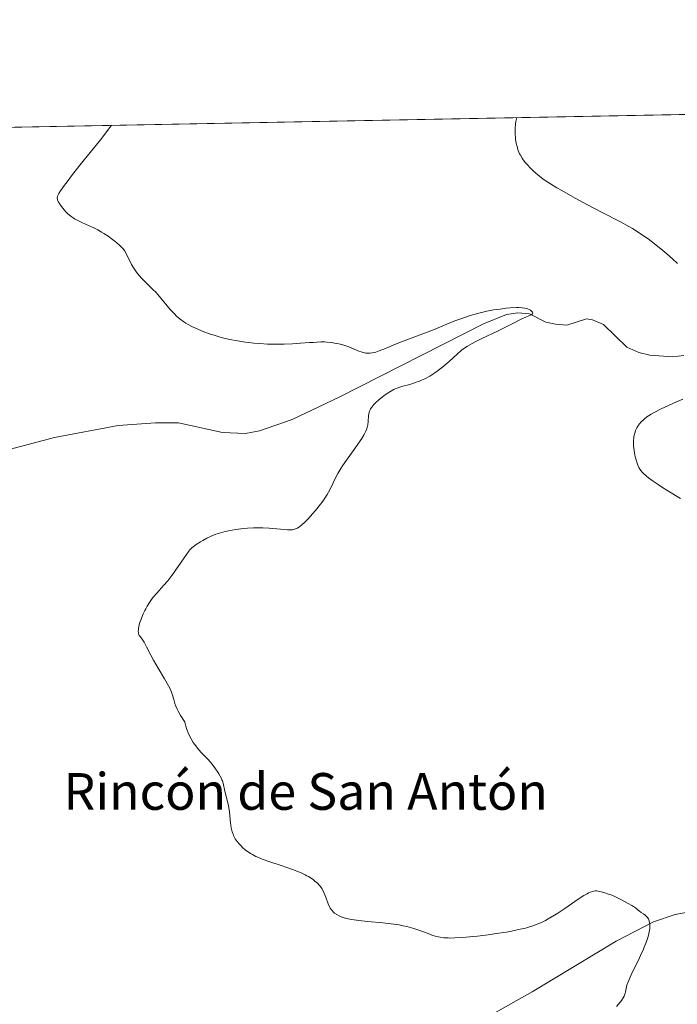
# Model space of a CAD drawing. Units: metres. Extents: x 632637 to 636123, y 4660283 to 4662645.
# Drawn here: x 633822 to 633966, y 4662427 to 4662642 of the extents above; entities that cross this region are included whole.
import ezdxf
from ezdxf.enums import TextEntityAlignment as Align

# ---------------------------------------------------------------- set-up
doc = ezdxf.new("R2010")
doc.units = ezdxf.units.M
doc.header["$MEASUREMENT"] = 0
for name, color, linetype, lineweight in [('Comarca CxS', 21, 'Continuous', 0), ('Comunidad Autónoma CxS', 142, 'Continuous', 0), ('Corriente natural lineal', 142, 'Continuous', 13), ('Cultivos herbáceos CxS', 92, 'Continuous', 0), ('Curva de nivel normal', 30, 'Continuous', 0), ('Espacio natural protegido CxS', 121, 'Continuous', 0), ('Municipio CxS', 4, 'Continuous', 0), ('Provincia CxS', 1, 'Continuous', 0), ('Texto cartográfico', 7, 'Continuous', 0)]:
    doc.layers.add(name, color=color, linetype=linetype, lineweight=lineweight)
doc.styles.add('Style-Arial', font='txt')

msp = doc.modelspace()

# ---------------------------------------------------------------- linework, layer by layer
at = {"layer": 'Comarca CxS', "color": 21, "linetype": 'Continuous', "lineweight": 0, "flags": 128}
msp.add_lwpolyline([(635813.9597989261, 4660342.010479189), (632680.5500009785, 4660282.559983415), (632637.1000009788, 4662595.729983389), (635054.3912293494, 4662641.629595284)], dxfattribs=at)
at = {"layer": 'Comunidad Autónoma CxS', "color": 142, "linetype": 'Continuous', "lineweight": 0, "flags": 128}
msp.add_lwpolyline([(635813.9597989261, 4660342.010479189), (632680.5500009785, 4660282.559983415), (632637.1000009788, 4662595.729983389), (635054.3912293494, 4662641.629595284)], dxfattribs=at)
at = {"layer": 'Corriente natural lineal', "color": 142, "linetype": 'Continuous', "lineweight": 13}
for points in [[(633967.2301000003, 4662568.4901, 442.9434999999939), (633964.7600999996, 4662568.170100001, 442.741599999994), (633959.8201000001, 4662568.550100001, 442.4407999999967), (633957.4101, 4662569.130100001, 442.2333000000072), (633954.7901, 4662570.3101, 442.2799999999989), (633949.7100999998, 4662575.220100001, 442.1312999999937), (633947.3501000004, 4662576.2501, 442.1478999999963), (633945.9801000003, 4662576.450099999, 442.0467000000062), (633941.7500999998, 4662575.090100001, 441.4612999999954), (633939.2801000001, 4662575.270099999, 441.2179999999935), (633937.1101000002, 4662575.7501, 441.0527000000002), (633933.5601000005, 4662577.540100001, 440.9964000000036), (633931.0601000005, 4662577.780099999, 441.0613000000012), (633928.5601000005, 4662577.380100001, 441.0405000000028), (633923.5500999996, 4662575.4101, 440.7945000000037), (633892.0900999998, 4662559.370100001, 438.6953999999969), (633881.8400999998, 4662554.530099999, 438.1861999999965), (633874.7600999996, 4662552.030099999, 437.6331000000064), (633871.7100999998, 4662551.5001, 437.6169999999984), (633866.6700999998, 4662551.720100001, 437.3828000000067), (633857.1101000002, 4662553.800100001, 437.3929000000062), (633852.1101000002, 4662553.840100001, 437.1281000000017), (633843.9801000003, 4662553.220100001, 436.8319999999949), (633830.0401, 4662550.5801, 436.5310000000027), (633820.1700999998, 4662547.9801, 436.0437999999995)], [(633968.0701000001, 4662447.1801, 440.3417999999947), (633965.3201000001, 4662446.670100001, 440.2284000000073), (633960.6001000004, 4662445.090100001, 440.0296999999992), (633952.4801000003, 4662440.890100001, 439.6089000000065), (633934.1901000004, 4662429.890100001, 438.6708999999974), (633925.5100999996, 4662425.0001, 438.0681000000041)]]:
    msp.add_polyline3d(points, dxfattribs=at)
at = {"layer": 'Cultivos herbáceos CxS', "color": 92, "linetype": 'Continuous', "lineweight": 0, "extrusion": (-0.08797983010427785, -0.001670568227077648, 0.9961208554671573), "elevation": -63114.53103538004, "flags": 128}
msp.add_lwpolyline([(-4649745.013911065, 719460.2733591149), (-4649745.013911065, 719684.3491087066)], dxfattribs=at)
at = {"layer": 'Cultivos herbáceos CxS', "color": 92, "linetype": 'Continuous', "lineweight": 0}
msp.add_polyline3d([(633994.8438999997, 4662327.4965, 443.6873999999953), (633960.8015000002, 4662320.4849, 442.9951000000001), (633906.1101000002, 4662312.5921, 441.7185999999929), (633887.5965, 4662320.527100001, 439.4753999999957), (633820.4972999999, 4662380.3651, 436.1502000000037), (633717.6753000002, 4662484.895099999, 434.7811999999976), (633638.7556999996, 4662550.937899999, 429.5280999999959), (633577.6113, 4662613.588400001, 428.004700000005), (634042.3657999998, 4662622.4132, 459.4195999999939)], dxfattribs=at)
at = {"layer": 'Curva de nivel normal', "color": 30, "linetype": 'Continuous', "lineweight": 0, "flags": 128}
for points, elevation in [([(633965.8499999996, 4662588.4901), (633964.7599999999, 4662589.550100001), (633963.54, 4662590.640100001), (633962.6600000003, 4662591.380100001), (633960.7599999999, 4662592.880100001), (633959.4100000003, 4662593.890100001), (633958.6799999997, 4662594.4101), (633957.4500000002, 4662595.2301), (633956.0199999996, 4662596.110099999), (633955.2100000001, 4662596.5801), (633953.4100000003, 4662597.5701), (633949.2699999996, 4662599.7301), (633946.0599999997, 4662601.4001), (633943.0199999996, 4662603.040100001), (633940.6200000001, 4662604.390100001), (633939.5599999997, 4662605.0101), (633938.1699999999, 4662605.860099999), (633937.5800000001, 4662606.2401), (633936.5800000001, 4662606.9101), (633935.7699999996, 4662607.520099999), (633935.3099999997, 4662607.890100001), (633934.4800000006, 4662608.640100001), (633933.6699999999, 4662609.4301), (633933.29, 4662609.840100001), (633932.7300000006, 4662610.4801), (633932.2300000006, 4662611.120100001), (633932.0099999999, 4662611.440099999), (633931.6100000005, 4662612.100099999), (633931.4400000004, 4662612.4301), (633931.1500000004, 4662613.130100001), (633930.9800000006, 4662613.620100001), (633930.8799999999, 4662613.970100001), (633930.7100000001, 4662614.700099999), (633930.5599999997, 4662615.520099999), (633930.5099999999, 4662615.960100001), (633930.4600000001, 4662616.690099999), (633930.4600000001, 4662617.5101), (633930.4800000006, 4662617.950099999), (633930.5700000003, 4662618.9101), (633930.6399999997, 4662619.440099999), (633930.7901, 4662620.2919), (633930.7901, 4662620.2948)], 445), ([(633952.5700000003, 4662426.6601), (633952.9900000002, 4662427.1501), (633953.6100000005, 4662427.940099999), (633954.0099999999, 4662428.5601), (633954.1799999997, 4662428.9101), (633954.2699999996, 4662429.120100001), (633954.4000000004, 4662429.540100001), (633954.4699999997, 4662429.860099999), (633954.6399999997, 4662430.600099999), (633954.8300000001, 4662431.290100001), (633955.1399999997, 4662432.170100001), (633955.3600000005, 4662432.700099999), (633955.9199999999, 4662433.920100001), (633957.3099999997, 4662436.790100001), (633958.0099999999, 4662438.2501), (633958.3200000003, 4662438.950099999), (633958.5999999996, 4662439.620100001), (633959.0700000003, 4662440.8301), (633959.4100000003, 4662441.9101), (633959.5800000001, 4662442.5601), (633959.6600000003, 4662442.960100001), (633959.7800000003, 4662443.690099999), (633959.7999999998, 4662444.050100001), (633959.8099999997, 4662444.280099999), (633959.79, 4662444.700099999), (633959.7699999996, 4662444.9001), (633959.6900000004, 4662445.2601), (633959.5800000001, 4662445.5801), (633959.4900000002, 4662445.770099999), (633959.25, 4662446.120100001), (633959.0899999999, 4662446.300100001), (633958.7199999997, 4662446.620100001), (633958.4600000001, 4662446.8201), (633957.9299999997, 4662447.170100001), (633957.5599999997, 4662447.4101), (633957.2400000002, 4662447.6501), (633956.6900000004, 4662448.130100001), (633956.2400000002, 4662448.460100001), (633955.8799999999, 4662448.6801), (633955.0599999997, 4662449.100099999), (633954.4299999997, 4662449.4301), (633953.1799999997, 4662450.140100001), (633952.3399999999, 4662450.5601), (633951.3700000001, 4662450.960100001), (633950.8300000001, 4662451.1601), (633950.0099999999, 4662451.440099999), (633949.2100000001, 4662451.6601), (633948.8399999999, 4662451.7401), (633948.25, 4662451.8301), (633947.9600000001, 4662451.840100001), (633947.5300000003, 4662451.790100001), (633947.0700000003, 4662451.670100001), (633946.8200000003, 4662451.5701), (633946.4100000003, 4662451.390100001), (633946.1200000001, 4662451.2301), (633945.4400000004, 4662450.840100001), (633944.2000000002, 4662450.030099999), (633941.25, 4662448.0101), (633939.7400000002, 4662447.0001), (633939.0199999996, 4662446.530099999), (633937.6900000004, 4662445.7401), (633937.0700000003, 4662445.4001), (633936.6600000003, 4662445.190099999), (633935.8600000005, 4662444.8201), (633935.0499999998, 4662444.4901), (633934.5, 4662444.290100001), (633933.3600000005, 4662443.9301), (633932.6799999997, 4662443.7501), (633931.2199999997, 4662443.4001), (633929.6600000003, 4662443.090100001), (633928.5700000003, 4662442.890100001), (633926.3099999997, 4662442.540100001), (633924.5700000003, 4662442.290100001), (633922.29, 4662442.0101), (633921.2100000001, 4662441.890100001), (633919.0300000003, 4662441.6801), (633917.3099999997, 4662441.590100001), (633916.3899999997, 4662441.5801), (633915.8499999996, 4662441.590100001), (633914.9299999997, 4662441.6501), (633914.1100000005, 4662441.7501), (633913.7000000002, 4662441.8301), (633913.04, 4662441.9901), (633912.29, 4662442.2301), (633911.8600000005, 4662442.390100001), (633909.7100000001, 4662443.200099999), (633908.3700000001, 4662443.6501), (633907.3899999997, 4662443.9301), (633906.8700000001, 4662444.0701), (633906.0599999997, 4662444.2501), (633905.2100000001, 4662444.420100001), (633903.4400000004, 4662444.6801), (633901.6500000004, 4662444.890100001), (633898.3499999996, 4662445.190099999), (633896.4000000004, 4662445.4001), (633895.3600000005, 4662445.540100001), (633894.7599999999, 4662445.630100001), (633893.7599999999, 4662445.8301), (633892.8799999999, 4662446.0701), (633892.3899999997, 4662446.2501), (633892.0999999996, 4662446.380100001), (633891.5700000003, 4662446.670100001), (633891.0800000001, 4662447.030099999), (633890.8399999999, 4662447.2401), (633890.4900000002, 4662447.630100001), (633890.1699999999, 4662448.110099999), (633890.0199999996, 4662448.4001), (633889.7300000006, 4662449.050100001), (633889.1799999997, 4662450.5101), (633888.7800000003, 4662451.530099999), (633888.6399999997, 4662451.8301), (633888.3499999996, 4662452.340100001), (633888.04, 4662452.770099999), (633887.8300000001, 4662453.030099999), (633887.3600000005, 4662453.520099999), (633886.8300000001, 4662453.9901), (633886.5199999996, 4662454.2301), (633886.0099999999, 4662454.600099999), (633885.4000000004, 4662454.970100001), (633885.0499999998, 4662455.1601), (633884.6699999999, 4662455.360099999), (633883.8300000001, 4662455.7501), (633882.8700000001, 4662456.1501), (633882.1799999997, 4662456.420100001), (633880.6699999999, 4662456.960100001), (633879.4600000001, 4662457.370100001), (633877.0099999999, 4662458.1801), (633875.3499999996, 4662458.770099999), (633874.8600000005, 4662458.970100001), (633873.9800000006, 4662459.350099999), (633873.2199999997, 4662459.7401), (633872.7699999996, 4662460.0101), (633872.4800000006, 4662460.190099999), (633871.9500000002, 4662460.5701), (633871.6600000003, 4662460.790100001), (633871.1299999999, 4662461.2501), (633870.6500000004, 4662461.720100001), (633870.3600000005, 4662462.030099999), (633869.8600000005, 4662462.640100001), (633869.4600000001, 4662463.210100001), (633869.2999999998, 4662463.5001), (633869.0800000001, 4662463.940099999), (633868.9900000002, 4662464.1801), (633868.8200000003, 4662464.690099999), (633868.6100000005, 4662465.5701), (633868.4900000002, 4662466.200099999), (633868.4299999997, 4662466.620100001), (633868.3300000001, 4662467.420100001), (633868.2100000001, 4662469.050100001), (633868.0700000003, 4662470.0101), (633867.9100000003, 4662470.770099999), (633867.2000000002, 4662473.600099999), (633866.8099999997, 4662475.3101), (633866.6600000003, 4662475.790100001), (633866.5599999997, 4662476.040100001), (633866.4500000002, 4662476.300100001), (633866.1900000004, 4662476.8301), (633865.8799999999, 4662477.370100001), (633865.6600000003, 4662477.7401), (633865.1799999997, 4662478.450099999), (633864.4500000002, 4662479.4301), (633864.0700000003, 4662479.890100001), (633863.4800000006, 4662480.530099999), (633863.2000000002, 4662480.8101), (633862.5999999996, 4662481.390100001), (633862.0999999996, 4662481.9101), (633861.54, 4662482.5601), (633861.2300000006, 4662482.940099999), (633860.6399999997, 4662483.7301), (633860.3300000001, 4662484.190099999), (633859.8700000001, 4662484.940099999), (633859.4400000004, 4662485.790100001), (633859.2300000006, 4662486.2501), (633858.9800000006, 4662486.890100001), (633858.8700000001, 4662487.2301), (633858.7100000001, 4662487.7601), (633858.5099999999, 4662488.590100001), (633857.9000000004, 4662489.530099999), (633857.5599999997, 4662490.0701), (633857.0300000003, 4662491.0101), (633856.8300000001, 4662491.4101), (633856.5199999996, 4662492.090100001), (633856.3200000003, 4662492.6501), (633856.0700000003, 4662493.5701), (633855.8099999997, 4662494.460100001), (633855.6399999997, 4662494.9301), (633855.3200000003, 4662495.690099999), (633854.9000000004, 4662496.540100001), (633854.6500000004, 4662497.020099999), (633854.0599999997, 4662498.0601), (633852.6699999999, 4662500.370100001), (633851.6600000003, 4662502.100099999), (633851.0800000001, 4662503.170100001), (633850.1600000003, 4662504.9901), (633849.6200000001, 4662506.0101), (633849.3200000003, 4662506.5001), (633848.8300000001, 4662507.1601), (633848.5599999997, 4662507.5101), (633848.4500000002, 4662507.720100001), (633848.4100000003, 4662507.840100001), (633848.3600000005, 4662508.030099999), (633848.3300000001, 4662508.360099999), (633848.3600000005, 4662508.780099999), (633848.3899999997, 4662509.030099999), (633848.5599999997, 4662509.8301), (633848.6900000004, 4662510.280099999), (633848.9299999997, 4662511.030099999), (633849.2400000002, 4662511.8201), (633849.4100000003, 4662512.2301), (633849.7599999999, 4662512.960100001), (633849.9500000002, 4662513.3201), (633850.2599999999, 4662513.880100001), (633850.7800000003, 4662514.700099999), (633851.3600000005, 4662515.520099999), (633851.6799999997, 4662515.920100001), (633852.3700000001, 4662516.720100001), (633853.9100000003, 4662518.4301), (633854.7599999999, 4662519.420100001), (633855.2000000002, 4662519.960100001), (633855.6399999997, 4662520.540100001), (633856.5300000003, 4662521.770099999), (633858.8499999996, 4662525.140100001), (633859.3700000001, 4662525.860099999), (633859.5899999999, 4662526.140100001), (633860.0099999999, 4662526.5801), (633860.2800000003, 4662526.8301), (633860.9500000002, 4662527.3101), (633861.8600000005, 4662527.880100001), (633862.4000000004, 4662528.190099999), (633863.2800000003, 4662528.670100001), (633864.2300000006, 4662529.120100001), (633864.7199999997, 4662529.3301), (633865.2199999997, 4662529.530099999), (633866.2400000002, 4662529.860099999), (633867.29, 4662530.140100001), (633868.0199999996, 4662530.300100001), (633869.5599999997, 4662530.5601), (633871.2300000006, 4662530.770099999), (633872.0999999996, 4662530.840100001), (633873.4400000004, 4662530.9101), (633874.7999999998, 4662530.9301), (633875.4800000006, 4662530.920100001), (633876.8300000001, 4662530.850099999), (633879.3399999999, 4662530.630100001), (633880.8799999999, 4662530.5101), (633881.5999999996, 4662530.5001), (633881.9199999999, 4662530.530099999), (633882.3700000001, 4662530.610099999), (633882.79, 4662530.770099999), (633883, 4662530.870100001), (633883.3300000001, 4662531.0701), (633883.5599999997, 4662531.2401), (633884.0499999998, 4662531.640100001), (633884.4600000001, 4662532.020099999), (633885.3600000005, 4662532.9301), (633886.3099999997, 4662533.960100001), (633886.9400000004, 4662534.6801), (633888.0599999997, 4662536.0601), (633888.4199999999, 4662536.530099999), (633889.0199999996, 4662537.4001), (633889.5199999996, 4662538.190099999), (633889.8200000003, 4662538.720100001), (633890.3600000005, 4662539.800100001), (633891.2699999996, 4662541.670100001), (633891.8099999997, 4662542.7401), (633892.4699999997, 4662543.870100001), (633892.8399999999, 4662544.470100001), (633893.6900000004, 4662545.710100001), (633895.5199999996, 4662548.210100001), (633896.7199999997, 4662549.890100001), (633897.0499999998, 4662550.380100001), (633897.5700000003, 4662551.2601), (633897.9400000004, 4662552.020099999), (633898.1200000001, 4662552.5001), (633898.2100000001, 4662552.800100001), (633898.3399999999, 4662553.4001), (633898.4100000003, 4662554.0701), (633898.5099999999, 4662555.4001), (633898.6299999999, 4662556.040100001), (633898.7300000006, 4662556.340100001), (633898.8499999996, 4662556.640100001), (633898.9600000001, 4662556.840100001), (633899.2000000002, 4662557.220100001), (633899.6500000004, 4662557.770099999), (633900.0099999999, 4662558.140100001), (633900.8399999999, 4662558.890100001), (633901.8099999997, 4662559.670100001), (633902.3300000001, 4662560.050100001), (633903.1600000003, 4662560.590100001), (633904.0199999996, 4662561.0601), (633904.4600000001, 4662561.270099999), (633904.75, 4662561.390100001), (633905.3499999996, 4662561.600099999), (633905.9600000001, 4662561.790100001), (633907.2000000002, 4662562.120100001), (633908.1799999997, 4662562.390100001), (633908.6799999997, 4662562.5601), (633909.5899999999, 4662562.9001), (633910.0599999997, 4662563.100099999), (633910.7699999996, 4662563.4301), (633911.8499999996, 4662564.0101), (633912.9400000004, 4662564.690099999), (633913.4800000006, 4662565.0701), (633914.0199999996, 4662565.470100001), (633915.0700000003, 4662566.3201), (633916.0800000001, 4662567.200099999), (633917.8399999999, 4662568.790100001), (633918.7999999998, 4662569.620100001), (633919.2800000003, 4662569.9801), (633920.0899999999, 4662570.520099999), (633921.1100000005, 4662571.110099999), (633921.7199999997, 4662571.4301), (633923.2100000001, 4662572.170100001), (633926.6200000001, 4662573.800100001), (633928.9299999997, 4662574.9101), (633930.0800000001, 4662575.5001), (633931.6100000005, 4662576.3101), (633932.4100000003, 4662576.710100001), (633933.8300000001, 4662577.2601), (633934.1299999999, 4662577.4301), (633934.2199999997, 4662577.530099999), (633934.2800000003, 4662577.700099999), (633934.2100000001, 4662577.9301), (633934.0899999999, 4662578.0801), (633933.9299999997, 4662578.2301), (633933.7999999998, 4662578.3301), (633933.4900000002, 4662578.5001), (633933.1299999999, 4662578.6501), (633932.9299999997, 4662578.720100001), (633932.5999999996, 4662578.800100001), (633931.9900000002, 4662578.880100001), (633931.2199999997, 4662578.9101), (633930.7699999996, 4662578.9101), (633929.3399999999, 4662578.8301), (633928.5099999999, 4662578.7601), (633927.1799999997, 4662578.600099999), (633925.7599999999, 4662578.390100001), (633925.04, 4662578.2601), (633924.3200000003, 4662578.110099999), (633922.8600000005, 4662577.780099999), (633921.4199999999, 4662577.390100001), (633920.4699999997, 4662577.110099999), (633918.6399999997, 4662576.5001), (633917.3200000003, 4662576.0101), (633914.7300000006, 4662574.940099999), (633912.6399999997, 4662574.0801), (633905.7199999997, 4662571.460100001), (633904.4000000004, 4662570.920100001), (633902.1699999999, 4662569.9901), (633900.8099999997, 4662569.460100001), (633900.1100000005, 4662569.220100001), (633899.7800000003, 4662569.130100001), (633899.2999999998, 4662569.030099999), (633898.8399999999, 4662568.970100001), (633898.6200000001, 4662568.960100001), (633898.1699999999, 4662568.970100001), (633897.9500000002, 4662568.9901), (633897.5999999996, 4662569.0601), (633897.3700000001, 4662569.110099999), (633896.9000000004, 4662569.2601), (633896.4100000003, 4662569.450099999), (633895.4000000004, 4662569.890100001), (633894.1799999997, 4662570.4001), (633893.7599999999, 4662570.540100001), (633892.9000000004, 4662570.800100001), (633892.0499999998, 4662571.0101), (633891.4800000006, 4662571.120100001), (633890.4199999999, 4662571.290100001), (633889.4299999997, 4662571.390100001), (633888.9199999999, 4662571.420100001), (633888.0899999999, 4662571.420100001), (633886.54, 4662571.340100001), (633885.6799999997, 4662571.280099999), (633883.6600000003, 4662571.130100001), (633881.9600000001, 4662571.020099999), (633880.1399999997, 4662570.940099999), (633879.2100000001, 4662570.920100001), (633877.3200000003, 4662570.940099999), (633876.4800000006, 4662570.960100001), (633874.7999999998, 4662571.0601), (633873.5499999998, 4662571.1601), (633871.7300000006, 4662571.370100001), (633870.8399999999, 4662571.5001), (633869.9699999997, 4662571.640100001), (633868.2999999998, 4662571.970100001), (633866.7100000001, 4662572.350099999), (633865.7100000001, 4662572.630100001), (633865.0599999997, 4662572.8201), (633863.8200000003, 4662573.220100001), (633862.6500000004, 4662573.630100001), (633862.0899999999, 4662573.850099999), (633861.2999999998, 4662574.1801), (633860.1799999997, 4662574.700099999), (633859.1699999999, 4662575.2401), (633858.7000000002, 4662575.520099999), (633858.25, 4662575.8201), (633857.4299999997, 4662576.420100001), (633856.6799999997, 4662577.0701), (633856.2000000002, 4662577.530099999), (633855.2999999998, 4662578.5101), (633854.6299999999, 4662579.300100001), (633853.2699999996, 4662580.970100001), (633852.5599999997, 4662581.790100001), (633852.2000000002, 4662582.190099999), (633851.4500000002, 4662582.960100001), (633849.9600000001, 4662584.390100001), (633848.9500000002, 4662585.4101), (633848.6500000004, 4662585.7501), (633848.1100000005, 4662586.4101), (633847.6299999999, 4662587.0701), (633847.3600000005, 4662587.5001), (633846.8799999999, 4662588.3301), (633845.7199999997, 4662590.720100001), (633845.3300000001, 4662591.3301), (633845.04, 4662591.700099999), (633844.8200000003, 4662591.950099999), (633844.2999999998, 4662592.460100001), (633843.6600000003, 4662593.020099999), (633843.3099999997, 4662593.3101), (633842.7199999997, 4662593.770099999), (633841.75, 4662594.460100001), (633840.8200000003, 4662595.0701), (633840.3099999997, 4662595.370100001), (633839.5099999999, 4662595.8201), (633838.6399999997, 4662596.2601), (633838.1699999999, 4662596.4801), (633836.1600000003, 4662597.370100001), (633835.1299999999, 4662597.870100001), (633834.4699999997, 4662598.2401), (633834.1399999997, 4662598.440099999), (633833.6799999997, 4662598.7601), (633833.2400000002, 4662599.110099999), (633832.9699999997, 4662599.350099999), (633832.4600000001, 4662599.860099999), (633832.2199999997, 4662600.120100001), (633831.7999999998, 4662600.630100001), (633831.4400000004, 4662601.120100001), (633831.2300000006, 4662601.440099999), (633830.9100000003, 4662602.0001), (633830.7599999999, 4662602.350099999), (633830.7100000001, 4662602.5101), (633830.6799999997, 4662602.7301), (633830.6799999997, 4662602.880100001), (633830.7400000002, 4662603.170100001), (633830.8799999999, 4662603.5001), (633831.0099999999, 4662603.7501), (633831.4000000004, 4662604.340100001), (633832.2599999999, 4662605.5701), (633832.8099999997, 4662606.3301), (633833.7800000003, 4662607.640100001), (633835.5700000003, 4662609.9301), (633840.0800000001, 4662615.470100001), (633841.7000000002, 4662617.550100001), (633842.4985999997, 4662618.6183)], 440), ([(633966.5199999996, 4662537.3201), (633963.7199999997, 4662538.9901), (633962.3700000001, 4662539.860099999), (633961.6299999999, 4662540.350099999), (633960.5199999996, 4662541.120100001), (633959.5099999999, 4662541.860099999), (633959.0700000003, 4662542.210100001), (633958.3600000005, 4662542.840100001), (633958.0800000001, 4662543.130100001), (633957.9100000003, 4662543.3201), (633957.6299999999, 4662543.710100001), (633957.4000000004, 4662544.110099999), (633957.2699999996, 4662544.390100001), (633957.0199999996, 4662545.020099999), (633956.7999999998, 4662545.7601), (633956.6900000004, 4662546.1601), (633956.54, 4662546.800100001), (633956.3700000001, 4662547.780099999), (633956.25, 4662548.7601), (633956.2300000006, 4662549.2301), (633956.2300000006, 4662549.6801), (633956.2400000002, 4662549.9801), (633956.2999999998, 4662550.540100001), (633956.3399999999, 4662550.800100001), (633956.4600000001, 4662551.3201), (633956.6100000005, 4662551.8101), (633956.7199999997, 4662552.130100001), (633957, 4662552.7301), (633957.3399999999, 4662553.300100001), (633957.54, 4662553.5801), (633957.9000000004, 4662554.0001), (633958.3399999999, 4662554.420100001), (633958.5999999996, 4662554.640100001), (633959.1900000004, 4662555.0801), (633959.54, 4662555.3201), (633960.1200000001, 4662555.670100001), (633960.7699999996, 4662556.050100001), (633962.2699999996, 4662556.8301), (633963.8899999997, 4662557.600099999), (633964.9800000006, 4662558.100099999), (633966.9800000006, 4662558.950099999)], 445)]:
    msp.add_lwpolyline(points, dxfattribs=dict(at, elevation=elevation))
at = {"layer": 'Espacio natural protegido CxS', "color": 121, "linetype": 'Continuous', "lineweight": 0, "flags": 128}
msp.add_lwpolyline([(635813.9597989261, 4660342.010479189), (632680.5500009785, 4660282.559983415), (632637.1000009788, 4662595.729983389), (635054.3912293494, 4662641.629595284)], dxfattribs=at)
msp.add_lwpolyline([(635813.9597989261, 4660342.010479189), (632680.5500009785, 4660282.559983415), (632637.1000009788, 4662595.729983389), (635054.3912293494, 4662641.629595284)], dxfattribs=at)
at = {"layer": 'Municipio CxS', "color": 4, "linetype": 'Continuous', "lineweight": 0, "flags": 128}
msp.add_lwpolyline([(635813.9597989261, 4660342.010479189), (632680.5500009785, 4660282.559983415), (632637.1000009788, 4662595.729983389), (635054.3912293494, 4662641.629595284)], dxfattribs=at)
at = {"layer": 'Provincia CxS', "color": 1, "linetype": 'Continuous', "lineweight": 0, "flags": 128}
msp.add_lwpolyline([(635813.9597989261, 4660342.010479189), (632680.5500009785, 4660282.559983415), (632637.1000009788, 4662595.729983389), (635054.3912293494, 4662641.629595284)], dxfattribs=at)

# ---------------------------------------------------------------- texts
at = {"layer": 'Texto cartográfico', "color": 7, "linetype": 'Continuous', "lineweight": 0, "style": 'Style-Arial'}
msp.add_text('Rincón de San Antón', height=8, dxfattribs=at).set_placement((633884.8170012196, 4662473.51015), align=Align.MIDDLE_CENTER)

doc.saveas('drawing.dxf')
